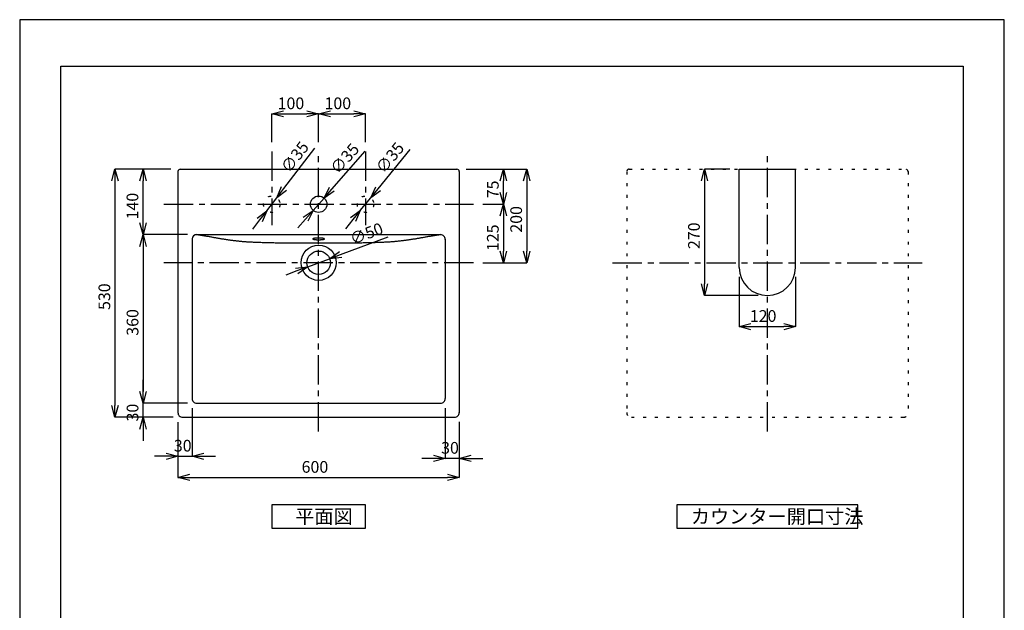
# Model space of a CAD drawing. Extents: x 0 to 2100, y 0 to 2970.
# Drawn here: x 0 to 2100, y 1709 to 2970 of the extents above; entities that cross this region are included whole.
import ezdxf

# ---------------------------------------------------------------- set-up
doc = ezdxf.new("R2010")
doc.units = 0
doc.header["$LTSCALE"] = 10
for name, pattern in [('CENTER', [50.8, 31.75, -6.35, 6.35, -6.35]), ('CENTER1', [10, 6.25, -1.25, 1.25, -1.25]), ('DOT', [2.5, 0.625, -1.875])]:
    doc.linetypes.add(name, pattern=pattern)
doc.layers.get('0').update_dxf_attribs({"linetype": 'CONTINUOUS'})
doc.layers.get('DEFPOINTS').update_dxf_attribs({"linetype": 'CONTINUOUS'})
for name, color, linetype in [('_0-2_', 7, 'CONTINUOUS'), ('中心線', 1, 'CENTER'), ('図面枠', 6, 'CONTINUOUS'), ('寸法線', 3, 'CONTINUOUS'), ('文字', 4, 'CONTINUOUS')]:
    doc.layers.add(name, color=color, linetype=linetype)
doc.styles.add('JAPANESE', font='romans.shx', dxfattribs={"bigfont": 'bigfont.shx'})

msp = doc.modelspace()

# ---------------------------------------------------------------- linework, layer by layer
at = {"color": 0, "linetype": 'BYBLOCK'}
for p, q in [((537.6, 2768.9), (562.6, 2775.6)), ((612.6, 2775.6), (637.6, 2768.9)), ((637.6, 2768.9), (662.6, 2775.6)), ((712.6, 2775.6), (737.6, 2768.9)), ((562.6, 2762.2), (537.6, 2768.9)), ((537.6, 2768.9), (562.6, 2768.9)), ((637.6, 2768.9), (612.6, 2762.2)), ((637.6, 2768.9), (612.6, 2768.9)), ((662.6, 2762.2), (637.6, 2768.9)), ((637.6, 2768.9), (662.6, 2768.9)), ((737.6, 2768.9), (712.6, 2762.2)), ((737.6, 2768.9), (712.6, 2768.9)), ((196.4, 2626), (203.1, 2651)), ((203.1, 2651), (209.8, 2626)), ((203.1, 2651), (203.1, 2626)), ((256.3, 2626), (263, 2651)), ((263, 2651), (269.7, 2626)), ((263, 2651), (263, 2626)), ((1024.9, 2626), (1031.6, 2651)), ((1031.6, 2651), (1038.3, 2626)), ((1031.6, 2651), (1031.6, 2626)), ((1074.7, 2626), (1081.4, 2651)), ((1081.4, 2651), (1088.1, 2626)), ((1081.4, 2651), (1081.4, 2626)), ((1453.9, 2626), (1460.6, 2651)), ((1460.6, 2651), (1467.3, 2626)), ((1460.6, 2651), (1460.6, 2626)), ((548.3, 2589.8), (558.2, 2613.7)), ((548.3, 2589.8), (563.5, 2609.6)), ((568.8, 2605.5), (548.3, 2589.8)), ((649.2, 2589.1), (660.6, 2612.3)), ((649.2, 2589.1), (665.7, 2607.9)), ((748.7, 2589.5), (759.3, 2613.1)), ((748.7, 2589.5), (764.5, 2608.9)), ((769.7, 2604.6), (748.7, 2589.5)), ((670.7, 2603.5), (649.2, 2589.1)), ((1031.6, 2576), (1024.9, 2601)), ((1038.3, 2601), (1031.6, 2576)), ((1031.6, 2576), (1031.6, 2601)), ((506.4, 2546.4), (526.9, 2562.1)), ((526.9, 2562.1), (511.7, 2542.3)), ((526.9, 2562.1), (517, 2538.2)), ((604.5, 2548.4), (626.1, 2562.8)), ((626.1, 2562.8), (609.6, 2544)), ((626.1, 2562.8), (614.6, 2539.6)), ((705.5, 2547.3), (726.5, 2562.4)), ((726.5, 2562.4), (710.7, 2543)), ((726.5, 2562.4), (715.9, 2538.8)), ((1024.9, 2551), (1031.6, 2576)), ((1031.6, 2576), (1038.3, 2551)), ((1031.6, 2576), (1031.6, 2551)), ((263, 2511), (256.3, 2536)), ((269.7, 2536), (263, 2511)), ((263, 2511), (263, 2536)), ((256.5, 2486), (263.2, 2511)), ((263.2, 2511), (269.9, 2486)), ((263.2, 2511), (263.2, 2486)), ((661, 2459.7), (682.1, 2474.8)), ((661, 2459.7), (684.4, 2468.5)), ((686.8, 2462.3), (661, 2459.7)), ((1031.6, 2451), (1024.9, 2476)), ((1038.3, 2476), (1031.6, 2451)), ((1031.6, 2451), (1031.6, 2476)), ((1081.4, 2451), (1074.7, 2476)), ((1088.1, 2476), (1081.4, 2451)), ((1081.4, 2451), (1081.4, 2476)), ((588.5, 2439.7), (614.2, 2442.2)), ((614.2, 2442.2), (590.8, 2433.4)), ((614.2, 2442.2), (593.2, 2427.1)), ((1460.6, 2381), (1453.9, 2406)), ((1467.3, 2406), (1460.6, 2381)), ((1460.6, 2381), (1460.6, 2406)), ((1534.7, 2314.8), (1559.7, 2321.5)), ((1559.7, 2308.1), (1534.7, 2314.8)), ((1534.7, 2314.8), (1559.7, 2314.8)), ((1629.7, 2321.5), (1654.7, 2314.8)), ((1654.7, 2314.8), (1629.7, 2308.1)), ((1654.7, 2314.8), (1629.7, 2314.8)), ((263.2, 2151), (256.5, 2176)), ((263.2, 2151), (256.5, 2176)), ((269.9, 2176), (263.2, 2151)), ((263.2, 2151), (263.2, 2176)), ((269.9, 2176), (263.2, 2151)), ((263.2, 2151), (263.2, 2176)), ((203.1, 2121), (196.4, 2146)), ((209.8, 2146), (203.1, 2121)), ((203.1, 2121), (203.1, 2146)), ((256.5, 2096), (263.2, 2121)), ((263.2, 2121), (269.9, 2096)), ((263.2, 2121), (263.2, 2096)), ((312.6, 2044.6), (337.6, 2037.9)), ((337.6, 2037.9), (312.6, 2031.2)), ((337.6, 2037.9), (312.6, 2037.9)), ((367.6, 2037.9), (392.6, 2044.6)), ((392.6, 2031.2), (367.6, 2037.9)), ((367.6, 2037.9), (392.6, 2037.9)), ((882.6, 2040), (907.6, 2033.3)), ((937.6, 2033.3), (962.6, 2040)), ((907.6, 2033.3), (882.6, 2026.6)), ((907.6, 2033.3), (882.6, 2033.3)), ((962.6, 2026.6), (937.6, 2033.3)), ((937.6, 2033.3), (962.6, 2033.3)), ((337.6, 1992.6), (362.6, 1999.3)), ((912.6, 1999.3), (937.6, 1992.6)), ((362.6, 1985.9), (337.6, 1992.6)), ((337.6, 1992.6), (362.6, 1992.6)), ((937.6, 1992.6), (912.6, 1985.9)), ((937.6, 1992.6), (912.6, 1992.6))]:
    msp.add_line(p, q, dxfattribs=at)
at = {"layer": '_0-2_', "color": 5, "linetype": 'CONTINUOUS'}
for p, q in [((342.6, 2651), (932.6, 2651)), ((1534.7, 2441), (1534.7, 2651)), ((1534.7, 2651), (1654.7, 2651)), ((1654.7, 2441), (1654.7, 2651)), ((337.6, 2646), (337.6, 2130.8)), ((937.6, 2646), (937.6, 2130.8)), ((367.6, 2502.1), (367.6, 2160.8)), ((377.5, 2511), (897.7, 2511)), ((907.6, 2501.1), (907.6, 2160.8)), ((377.5, 2151), (897.7, 2151)), ((347.5, 2121), (927.7, 2121))]:
    msp.add_line(p, q, dxfattribs=at)
at = {"layer": '_0-2_', "color": 5, "linetype": 'DOT'}
for p, q in [((1299.7, 2651), (1889.7, 2651)), ((1294.7, 2646), (1294.7, 2130.8)), ((1894.7, 2646), (1894.7, 2130.8)), ((1304.6, 2121), (1884.8, 2121))]:
    msp.add_line(p, q, dxfattribs=at)
at = {"layer": '_0-2_', "color": 5}
msp.add_polyline3d([(897.7, 2511, 0), (895.3, 2510.6, 0), (893, 2510.2, 0), (890.7, 2509.8, 0), (888.5, 2509.4, 0), (886.2, 2509.1, 0), (884.1, 2508.7, 0), (882, 2508.4, 0), (879.9, 2508, 0), (877.8, 2507.7, 0), (875.8, 2507.3, 0), (873.9, 2507, 0), (871.9, 2506.7, 0), (870, 2506.3, 0), (868.2, 2506, 0), (866.3, 2505.7, 0), (864.5, 2505.4, 0), (862.7, 2505.1, 0), (861, 2504.8, 0), (859.3, 2504.5, 0), (857.6, 2504.2, 0), (855.9, 2503.9, 0), (854.2, 2503.6, 0), (852.6, 2503.3, 0), (851, 2503.1, 0), (849.4, 2502.8, 0), (847.8, 2502.5, 0), (846.2, 2502.2, 0), (844.7, 2502, 0), (843.2, 2501.7, 0), (841.6, 2501.5, 0), (840.1, 2501.2, 0), (838.6, 2501, 0), (837.1, 2500.8, 0), (835.7, 2500.5, 0), (834.2, 2500.3, 0), (832.7, 2500.1, 0), (831.2, 2499.8, 0), (829.8, 2499.6, 0), (828.3, 2499.4, 0), (826.8, 2499.2, 0), (825.3, 2499, 0), (823.9, 2498.8, 0), (822.4, 2498.6, 0), (820.9, 2498.4, 0), (819.4, 2498.2, 0), (817.9, 2498, 0), (816.4, 2497.8, 0), (814.8, 2497.6, 0), (813.3, 2497.5, 0), (811.7, 2497.3, 0), (810.2, 2497.1, 0), (808.6, 2496.9, 0), (807, 2496.8, 0), (805.4, 2496.6, 0), (803.7, 2496.5, 0), (802.1, 2496.3, 0), (800.4, 2496.2, 0), (798.7, 2496, 0), (796.9, 2495.9, 0), (795.2, 2495.7, 0), (793.4, 2495.6, 0), (791.6, 2495.5, 0), (789.7, 2495.3, 0), (787.9, 2495.2, 0), (785.9, 2495.1, 0), (784, 2495, 0), (782, 2494.8, 0), (780, 2494.7, 0), (777.9, 2494.6, 0), (775.8, 2494.5, 0), (773.7, 2494.4, 0), (771.5, 2494.3, 0), (769.3, 2494.2, 0), (767, 2494.1, 0), (764.7, 2494, 0), (762.3, 2493.9, 0), (759.9, 2493.9, 0), (757.5, 2493.8, 0), (755, 2493.7, 0), (752.4, 2493.6, 0), (749.8, 2493.5, 0), (747.1, 2493.5, 0), (744.4, 2493.4, 0), (741.6, 2493.3, 0), (738.8, 2493.3, 0), (735.9, 2493.2, 0), (732.9, 2493.2, 0), (729.9, 2493.1, 0), (726.8, 2493.1, 0), (723.6, 2493, 0), (720.4, 2492.9, 0), (717.1, 2492.9, 0), (713.7, 2492.9, 0), (710.3, 2492.8, 0), (706.8, 2492.8, 0), (703.2, 2492.8, 0), (699.6, 2492.7, 0), (695.8, 2492.7, 0), (692, 2492.7, 0), (688.2, 2492.6, 0), (684.2, 2492.6, 0), (680.2, 2492.6, 0), (676, 2492.6, 0), (671.8, 2492.6, 0), (667.5, 2492.5, 0), (663.2, 2492.5, 0), (658.7, 2492.5, 0), (654.2, 2492.5, 0), (649.5, 2492.5, 0), (644.8, 2492.5, 0), (640, 2492.5, 0), (635.1, 2492.5, 0), (630.2, 2492.5, 0), (625.5, 2492.5, 0), (620.9, 2492.5, 0), (616.3, 2492.5, 0), (611.8, 2492.5, 0), (607.5, 2492.5, 0), (603.2, 2492.6, 0), (598.9, 2492.6, 0), (594.8, 2492.6, 0), (590.8, 2492.6, 0), (586.8, 2492.6, 0), (582.9, 2492.7, 0), (579.1, 2492.7, 0), (575.3, 2492.7, 0), (571.7, 2492.8, 0), (568.1, 2492.8, 0), (564.6, 2492.8, 0), (561.1, 2492.9, 0), (557.7, 2492.9, 0), (554.4, 2492.9, 0), (551.2, 2493, 0), (548, 2493.1, 0), (544.9, 2493.1, 0), (541.9, 2493.2, 0), (538.9, 2493.2, 0), (536, 2493.3, 0), (533.1, 2493.3, 0), (530.3, 2493.4, 0), (527.5, 2493.5, 0), (524.8, 2493.5, 0), (522.2, 2493.6, 0), (519.6, 2493.7, 0), (517.1, 2493.8, 0), (514.6, 2493.9, 0), (512.2, 2493.9, 0), (509.8, 2494, 0), (507.5, 2494.1, 0), (505.2, 2494.2, 0), (502.9, 2494.3, 0), (500.7, 2494.4, 0), (498.6, 2494.5, 0), (496.4, 2494.6, 0), (494.4, 2494.7, 0), (492.3, 2494.8, 0), (490.3, 2495, 0), (488.4, 2495.1, 0), (486.4, 2495.2, 0), (484.5, 2495.3, 0), (482.7, 2495.5, 0), (480.8, 2495.6, 0), (479, 2495.7, 0), (477.2, 2495.9, 0), (475.5, 2496, 0), (473.8, 2496.2, 0), (472.1, 2496.3, 0), (470.4, 2496.5, 0), (468.7, 2496.6, 0), (467.1, 2496.8, 0), (465.5, 2496.9, 0), (463.9, 2497.1, 0), (462.3, 2497.3, 0), (460.7, 2497.5, 0), (459.2, 2497.6, 0), (457.7, 2497.8, 0), (456.1, 2498, 0), (454.6, 2498.2, 0), (453.1, 2498.4, 0), (451.6, 2498.6, 0), (450.1, 2498.8, 0), (448.7, 2499, 0), (447.2, 2499.2, 0), (445.7, 2499.4, 0), (444.2, 2499.6, 0), (442.8, 2499.8, 0), (441.3, 2500.1, 0), (439.8, 2500.3, 0), (438.4, 2500.5, 0), (436.9, 2500.8, 0), (435.4, 2501, 0), (433.9, 2501.2, 0), (432.4, 2501.5, 0), (430.9, 2501.7, 0), (429.4, 2502, 0), (427.8, 2502.2, 0), (426.3, 2502.5, 0), (424.7, 2502.8, 0), (423.2, 2503.1, 0), (421.6, 2503.3, 0), (420, 2503.6, 0), (418.3, 2503.9, 0), (416.7, 2504.2, 0), (415, 2504.5, 0), (413.3, 2504.8, 0), (411.6, 2505.1, 0), (409.9, 2505.4, 0), (408.1, 2505.7, 0), (406.3, 2506, 0), (404.5, 2506.3, 0), (402.6, 2506.7, 0), (400.7, 2507, 0), (398.8, 2507.3, 0), (396.9, 2507.7, 0), (394.9, 2508, 0), (392.8, 2508.4, 0), (390.8, 2508.7, 0), (388.7, 2509.1, 0), (386.5, 2509.4, 0), (384.3, 2509.8, 0), (382.1, 2510.2, 0), (379.8, 2510.6, 0), (377.5, 2511, 0)], dxfattribs=at)
at = {"layer": '_0-2_', "color": 5, "linetype": 'CONTINUOUS'}
msp.add_polyline3d([(650.1, 2501.9, 0), (650, 2502, 0), (650, 2502.1, 0), (649.9, 2502.2, 0), (649.8, 2502.3, 0), (649.7, 2502.4, 0), (649.5, 2502.4, 0), (649.3, 2502.5, 0), (649.1, 2502.6, 0), (648.9, 2502.7, 0), (648.6, 2502.8, 0), (648.3, 2502.8, 0), (647.9, 2502.9, 0), (647.6, 2503, 0), (647.2, 2503.1, 0), (646.8, 2503.1, 0), (646.4, 2503.2, 0), (645.9, 2503.2, 0), (645.5, 2503.3, 0), (645, 2503.4, 0), (644.5, 2503.4, 0), (644, 2503.5, 0), (643.4, 2503.5, 0), (642.9, 2503.5, 0), (642.3, 2503.6, 0), (641.7, 2503.6, 0), (641.2, 2503.6, 0), (640.6, 2503.7, 0), (640, 2503.7, 0), (639.4, 2503.7, 0), (638.7, 2503.7, 0), (638.1, 2503.7, 0), (637.5, 2503.7, 0), (636.9, 2503.7, 0), (636.3, 2503.7, 0), (635.7, 2503.7, 0), (635.1, 2503.7, 0), (634.5, 2503.7, 0), (633.9, 2503.6, 0), (633.3, 2503.6, 0), (632.7, 2503.6, 0), (632.1, 2503.5, 0), (631.6, 2503.5, 0), (631.1, 2503.5, 0), (630.5, 2503.4, 0), (630, 2503.4, 0), (629.6, 2503.3, 0), (629.1, 2503.2, 0), (628.6, 2503.2, 0), (628.2, 2503.1, 0), (627.8, 2503.1, 0), (627.4, 2503, 0), (627.1, 2502.9, 0), (626.7, 2502.8, 0), (626.4, 2502.8, 0), (626.2, 2502.7, 0), (625.9, 2502.6, 0), (625.7, 2502.5, 0), (625.5, 2502.4, 0), (625.3, 2502.4, 0), (625.2, 2502.3, 0), (625.1, 2502.2, 0), (625, 2502.1, 0), (625, 2502, 0), (625, 2501.9, 0), (625, 2501.8, 0), (625, 2501.8, 0), (625.1, 2501.7, 0), (625.2, 2501.6, 0), (625.3, 2501.5, 0), (625.5, 2501.4, 0), (625.7, 2501.3, 0), (625.9, 2501.2, 0), (626.2, 2501.2, 0), (626.4, 2501.1, 0), (626.7, 2501, 0), (627.1, 2500.9, 0), (627.4, 2500.9, 0), (627.8, 2500.8, 0), (628.2, 2500.7, 0), (628.6, 2500.7, 0), (629.1, 2500.6, 0), (629.6, 2500.6, 0), (630, 2500.5, 0), (630.5, 2500.4, 0), (631.1, 2500.4, 0), (631.6, 2500.3, 0), (632.1, 2500.3, 0), (632.7, 2500.3, 0), (633.3, 2500.2, 0), (633.9, 2500.2, 0), (634.5, 2500.2, 0), (635.1, 2500.2, 0), (635.7, 2500.2, 0), (636.3, 2500.2, 0), (636.9, 2500.2, 0), (637.5, 2500.1, 0), (638.1, 2500.2, 0), (638.7, 2500.2, 0), (639.4, 2500.2, 0), (640, 2500.2, 0), (640.6, 2500.2, 0), (641.2, 2500.2, 0), (641.7, 2500.2, 0), (642.3, 2500.3, 0), (642.9, 2500.3, 0), (643.4, 2500.3, 0), (644, 2500.4, 0), (644.5, 2500.4, 0), (645, 2500.5, 0), (645.5, 2500.6, 0), (645.9, 2500.6, 0), (646.4, 2500.7, 0), (646.8, 2500.7, 0), (647.2, 2500.8, 0), (647.6, 2500.9, 0), (647.9, 2500.9, 0), (648.3, 2501, 0), (648.6, 2501.1, 0), (648.9, 2501.2, 0), (649.1, 2501.2, 0), (649.3, 2501.3, 0), (649.5, 2501.4, 0), (649.7, 2501.5, 0), (649.8, 2501.6, 0), (649.9, 2501.7, 0), (650, 2501.8, 0), (650, 2501.8, 0), (650.1, 2501.9, 0)], dxfattribs=at)
at = {"layer": '_0-2_', "color": 5, "linetype": 'DOT'}
for centre in [(537.6, 2576), (737.6, 2576)]:
    msp.add_circle(centre, 17.5, dxfattribs=at)
at = {"layer": '_0-2_', "color": 5, "linetype": 'CONTINUOUS'}
for centre, radius in [((637.6, 2576), 17.5), ((637.6, 2451), 37.6), ((637.6, 2451), 25)]:
    msp.add_circle(centre, radius, dxfattribs=at)
for centre, radius, start, end in [((343.1, 2645.4), 5.54, 95.3635, 174.6365), ((932.1, 2645.4), 5.54, 5.3635, 84.6365), ((377.5, 2501), 9.94, 89.6486, 173.6416), ((897.7, 2501), 9.94, 359.6486, 90.3514), ((1594.7, 2441), 60, 180, 0), ((377.6, 2160.9), 9.94, 179.6486, 270.3514), ((897.7, 2160.9), 9.94, 269.6486, 0.3514), ((347.5, 2130.9), 9.94, 179.6486, 270.3514), ((927.7, 2130.9), 9.94, 269.6486, 0.3514)]:
    msp.add_arc(centre, radius, start, end, dxfattribs=at)
at = {"layer": '_0-2_', "color": 5, "linetype": 'DOT'}
for centre, radius, start, end in [((1300.2, 2645.4), 5.54, 95.3635, 174.6365), ((1889.2, 2645.4), 5.54, 5.3635, 84.6365), ((1304.6, 2130.9), 9.94, 179.6486, 270.3514), ((1884.8, 2130.9), 9.94, 269.6486, 0.3514)]:
    msp.add_arc(centre, radius, start, end, dxfattribs=at)
at = {"layer": 'DEFPOINTS', "linetype": 'CONTINUOUS'}
for p, q in [((2100, 2970), (0, 2970)), ((0, 2970), (0, 0)), ((2100, 0), (2100, 2970))]:
    msp.add_line(p, q, dxfattribs=at)
at = {"layer": '中心線', "linetype": 'CENTER1'}
for p, q in [((537.6, 2688.2), (537.6, 2531)), ((637.6, 2091), (637.6, 2688.2)), ((737.6, 2688.2), (737.6, 2531)), ((1594.7, 2091), (1594.7, 2681)), ((307.6, 2576), (967.6, 2576)), ((967.6, 2451), (307.6, 2451)), ((1264.7, 2451), (1924.7, 2451))]:
    msp.add_line(p, q, dxfattribs=at)
at = {"layer": '図面枠', "linetype": 'CONTINUOUS'}
for p, q in [((87.8, 99.2), (87.8, 2870.8)), ((87.8, 2870.8), (2012.2, 2870.8)), ((2012.2, 2870.8), (2012.2, 99.2))]:
    msp.add_line(p, q, dxfattribs=at)
at = {"layer": '寸法線'}
for p, q in [((537.6, 2708.2), (537.6, 2768.9)), ((562.6, 2768.9), (612.6, 2768.9)), ((637.6, 2708.2), (637.6, 2768.9)), ((637.6, 2708.2), (637.6, 2768.9)), ((662.6, 2768.9), (712.6, 2768.9)), ((737.6, 2708.2), (737.6, 2768.9)), ((563.5, 2609.6), (629.5, 2695.3)), ((665.7, 2607.9), (737, 2689.1)), ((764.5, 2608.9), (832.9, 2692.6)), ((322.6, 2651), (203.1, 2651)), ((302.6, 2651), (263, 2651)), ((952.6, 2651), (1031.6, 2651)), ((1012.1, 2651), (1081.4, 2651)), ((1514.7, 2651), (1460.6, 2651)), ((203.1, 2626), (203.1, 2146)), ((263, 2536), (263, 2626)), ((1031.6, 2601), (1031.6, 2626)), ((1081.4, 2626), (1081.4, 2476)), ((1460.6, 2626), (1460.6, 2406)), ((526.9, 2562.1), (548.3, 2589.8)), ((626.1, 2562.8), (649.2, 2589.1)), ((726.5, 2562.4), (748.7, 2589.5)), ((987.6, 2576), (1031.6, 2576)), ((987.6, 2576), (1031.6, 2576)), ((511.7, 2542.3), (496.4, 2522.5)), ((609.6, 2544), (593.1, 2525.2)), ((710.7, 2543), (694.9, 2523.7)), ((1031.6, 2551), (1031.6, 2476)), ((317.6, 2511), (263, 2511)), ((357.6, 2511), (263.2, 2511)), ((684.4, 2468.5), (785.6, 2506.5)), ((263.2, 2486), (263.2, 2176)), ((614.2, 2442.2), (661, 2459.7)), ((987.6, 2451), (1031.6, 2451)), ((1012.1, 2451), (1081.4, 2451)), ((590.8, 2433.4), (567.4, 2424.6)), ((1534.7, 2421), (1534.7, 2314.8)), ((1654.7, 2421), (1654.7, 2314.8)), ((1574.7, 2381), (1460.6, 2381)), ((1559.7, 2314.8), (1629.7, 2314.8)), ((263.2, 2176), (263.2, 2201)), ((307.5, 2151), (263.2, 2151)), ((263.2, 2121), (263.2, 2151)), ((357.6, 2151), (263.2, 2151)), ((367.6, 2140.8), (367.6, 2037.9)), ((907.6, 2140.8), (907.6, 2033.3)), ((327.5, 2121), (203.1, 2121)), ((307.5, 2121), (263.2, 2121)), ((337.6, 2110.8), (337.6, 1992.6)), ((937.6, 2111), (937.6, 1992.6)), ((263.2, 2096), (263.2, 2071)), ((337.6, 2090.8), (337.6, 2037.9)), ((937.6, 2091), (937.6, 2033.3)), ((312.6, 2037.9), (287.6, 2037.9)), ((337.6, 2037.9), (367.6, 2037.9)), ((392.6, 2037.9), (417.6, 2037.9)), ((882.6, 2033.3), (857.6, 2033.3)), ((937.6, 2033.3), (907.6, 2033.3)), ((962.6, 2033.3), (987.6, 2033.3)), ((362.6, 1992.6), (912.6, 1992.6))]:
    msp.add_line(p, q, dxfattribs=at)
at = {"layer": '文字', "linetype": 'CONTINUOUS'}
for p, q in [((737.6, 1934.2), (537.6, 1934.2)), ((537.6, 1934.2), (537.6, 1884.2)), ((737.6, 1884.2), (737.6, 1934.2)), ((1787.7, 1934.2), (1401.8, 1934.2)), ((1401.8, 1934.2), (1401.8, 1884.2)), ((1787.7, 1884.2), (1787.7, 1934.2)), ((537.6, 1884.2), (737.6, 1884.2)), ((1401.8, 1884.2), (1787.7, 1884.2))]:
    msp.add_line(p, q, dxfattribs=at)

# ---------------------------------------------------------------- texts
at = {"layer": '寸法線', "style": 'JAPANESE'}
for s, p in [('100', (550.1, 2778.9)), ('100', (650.1, 2778.9)), ('120', (1557.2, 2324.8)), ('30', (328.8, 2047.9)), ('30', (898.8, 2043.3)), ('600', (601.3, 2002.6))]:
    msp.add_text(s, height=25, dxfattribs=at).set_placement(p)
for s, rotation, p in [('∅35', 52.4119, (574.8, 2640.6)), ('∅35', 48.7167, (678.9, 2638.1)), ('∅35', 50.7599, (776.6, 2639.5)), ('75', 90, (1021.6, 2588.7)), ('140', 90, (253, 2543.5)), ('200', 90, (1071.4, 2515.2)), ('∅50', 20.5788, (710.3, 2488.9)), ('125', 90, (1021.6, 2476)), ('270', 90, (1450.6, 2480.2)), ('530', 90, (193.1, 2350.2)), ('360', 90, (253.2, 2295.2)), ('30', 90, (253.2, 2112.1))]:
    msp.add_text(s, height=25, rotation=rotation, dxfattribs=at).set_placement(p)
at = {"layer": '文字', "style": 'JAPANESE'}
for s, p in [('平面図', (587.6, 1894.2)), ('カウンター開口寸法', (1431.3, 1894.2))]:
    msp.add_text(s, height=30, dxfattribs=at).set_placement(p)

doc.saveas('drawing.dxf')
